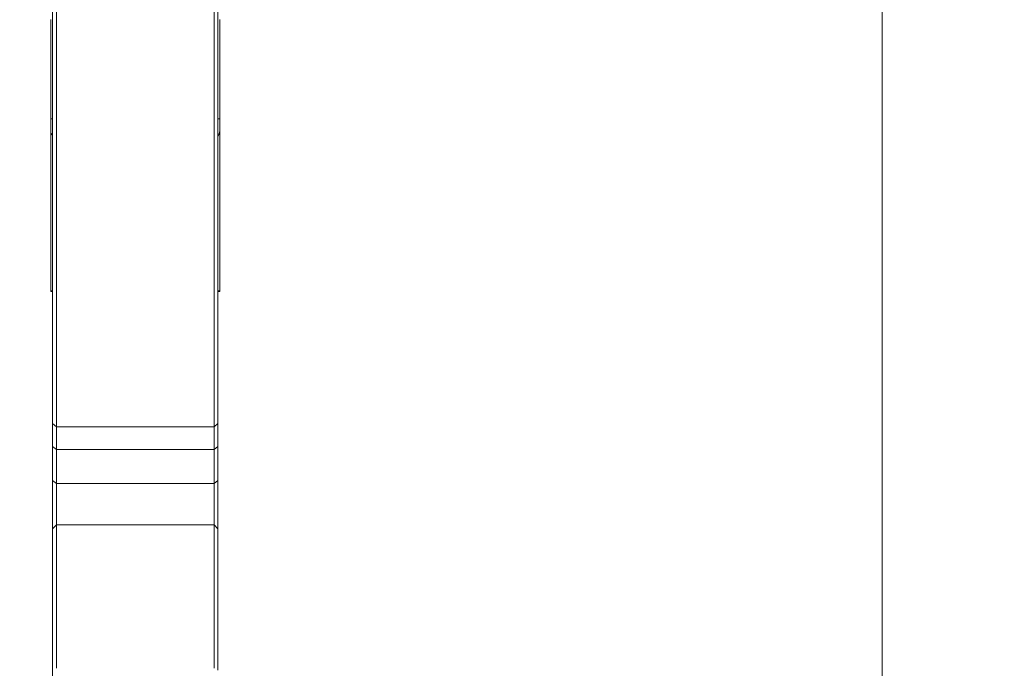
# Model space of a CAD drawing. Units: millimetres. Extents: x -24 to 25, y -170 to 178.
# Drawn here: x -1 to 25, y 63 to 79 of the extents above; entities that cross this region are included whole.
import ezdxf

# ---------------------------------------------------------------- set-up
doc = ezdxf.new("R2010")
doc.units = ezdxf.units.MM
doc.layers.get('0').update_dxf_attribs({"linetype": 'CONTINUOUS'})
for name, color, linetype in [('1', 4, 'CONTINUOUS'), ('2', 7, 'CONTINUOUS'), ('SK2', 7, 'CONTINUOUS')]:
    doc.layers.add(name, color=color, linetype=linetype)
doc.styles.add('iso_b_vert', font='simplex.shx')
doc.dimstyles.get("Standard").update_dxf_attribs({"dimtxt": 0.18, "dimasz": 0.18, "dimexe": 0.18, "dimexo": 0.0625, "dimgap": 0.09, "dimtad": 1, "dimzin": 0, "dimdsep": 52, "dimtxsty": 'Standard', "dimcen": 0.09, "dimadec": 0, "dimazin": 0, "dimtfac": 1, "dimtdec": 4, "dimtofl": 0, "dimtmove": 0, "dimatfit": 3, "dimfxl": 1, "dimtolj": 1, "dimtzin": 0, "dimarcsym": 0})

# ---------------------------------------------------------------- blocks, each defined once
blk = doc.blocks.new('DimnDraft3D1')
at = {"layer": 'SK2', "lineweight": 13}
for p, q in [((0, 21.5875), (0, 166.535028)), ((4.65, 159.0875), (4.65, 166.535028)), ((0, 163.360028), (-3.175002, 163.778025)), ((-3.174998, 162.942031), (-3.175002, 163.778025)), ((4.65, 163.360028), (7.824998, 163.778025)), ((7.824998, 163.778025), (7.825002, 162.942031)), ((-24.245395, 163.360028), (15.9, 163.360028)), ((0, 163.360028), (-3.174998, 162.942031)), ((4.65, 163.360028), (7.825002, 162.942031))]:
    blk.add_line(p, q, dxfattribs=at)
at = {"layer": 'SK2', "lineweight": 18, "insert": (-22.782895, 164.485028), "char_height": 4.5, "attachment_point": 7, "line_spacing_factor": 1.084337, "style": 'iso_b_vert'}
blk.add_mtext('\\W0.9109;4.65', dxfattribs=at)
blk = doc.blocks.new('_CLOSED')
at = {"lineweight": -2}
for p, q in [((-1, 0.166667), (0, 0)), ((-1, 0.166667), (-1, -0.166667)), ((0, 0), (-1, -0.166667)), ((0, 0), (-1, 0))]:
    blk.add_line(p, q, dxfattribs=at)
blk = doc.blocks.new('DimnDraft3D3')
at = {"layer": '2', "lineweight": 13}
for p, q in [((6.2375, 157.5), (24.745902, 157.5)), ((21.570902, 157.5), (21.152905, 154.324998)), ((21.570902, 157.5), (21.570902, -157.5)), ((21.570902, 157.5), (21.988898, 154.325002)), ((21.988898, 154.325002), (21.152905, 154.324998)), ((21.152905, -154.325002), (21.988898, -154.324998)), ((21.570902, -157.5), (21.152905, -154.325002)), ((21.570902, -157.5), (21.988898, -154.324998)), ((5.8875, -157.5), (24.745902, -157.5))]:
    blk.add_line(p, q, dxfattribs=at)
at = {"layer": '2', "lineweight": 18, "insert": (20.445902, -5.719737), "char_height": 4.5, "attachment_point": 7, "rotation": 90, "line_spacing_factor": 1.084337, "style": 'iso_b_vert'}
blk.add_mtext('\\W0.9428;%%c315', dxfattribs=at)

msp = doc.modelspace()

# ---------------------------------------------------------------- linework, layer by layer
at = {"layer": '1', "lineweight": 18}
for p, q in [((0, 79.899), (0, 68.982)), ((4.3, 68.982), (4.3, 79.899)), ((0.1, 68.898), (0.1, 79.844)), ((4.2, 79.844), (4.2, 68.898)), ((0, 76.91), (-0.05, 76.91)), ((-0.05, 76.63), (-0.05, 76.91)), ((4.35, 76.91), (4.3, 76.91)), ((4.35, 76.91), (4.35, 76.63)), ((-0.05, 72.647), (-0.05, 76.63)), ((4.35, 76.63), (4.35, 72.647)), ((-0.05, 72.647), (-0.05, 72.635)), ((-0.05, 72.635), (-0.05, 72.431)), ((4.35, 72.635), (4.35, 72.647)), ((4.35, 72.431), (4.35, 72.635)), ((-0.05, 72.431), (0, 72.431)), ((-0.05, 72.412), (-0.05, 72.431)), ((-0.05, 72.412), (0, 72.412)), ((4.3, 72.431), (4.35, 72.431)), ((4.3, 72.412), (4.35, 72.412)), ((4.35, 72.431), (4.35, 72.412)), ((0.1, 68.898), (0, 68.982)), ((0, 68.982), (0, 68.382)), ((0.1, 68.303), (0.1, 68.898)), ((4.2, 68.898), (0.1, 68.898)), ((4.3, 68.982), (4.2, 68.898)), ((4.2, 68.898), (4.2, 68.303)), ((4.3, 68.382), (4.3, 68.982)), ((0.1, 68.303), (0, 68.382)), ((0, 68.382), (0, 67.499)), ((4.3, 68.382), (4.2, 68.303)), ((4.3, 67.499), (4.3, 68.382)), ((0.1, 67.42), (0.1, 68.303)), ((4.2, 68.303), (0.1, 68.303)), ((4.2, 68.303), (4.2, 67.42)), ((0, 66.243), (0, 67.499)), ((0.1, 67.42), (0, 67.499)), ((0.1, 66.343), (0.1, 67.42)), ((4.2, 67.42), (0.1, 67.42)), ((4.3, 67.499), (4.2, 67.42)), ((4.2, 67.42), (4.2, 66.343)), ((4.3, 66.243), (4.3, 67.499)), ((0.1, 66.343), (0, 66.243)), ((4.2, 66.343), (0.1, 66.343)), ((0.1, 62.613), (0.1, 66.343)), ((4.3, 66.243), (4.2, 66.343)), ((4.2, 66.343), (4.2, 62.613)), ((0, 66.243), (0, 62.564)), ((4.3, 62.564), (4.3, 66.243))]:
    msp.add_line(p, q, dxfattribs=at)
for points, knots in [([(-0.05, 76.91), (-0.05, 76.912), (-0.05, 76.995), (-0.05, 77.402), (-0.05, 78.131), (-0.05, 78.907), (-0.05, 79.358), (-0.05, 79.486)], [0, 0, 0, 0, 0.002075, 0.096503, 0.474217, 0.851931, 1, 1, 1, 1]), ([(4.35, 79.486), (4.35, 79.358), (4.35, 78.907), (4.35, 78.131), (4.35, 77.402), (4.35, 76.995), (4.35, 76.912), (4.35, 76.91)], [0, 0, 0, 0, 0.148069, 0.525783, 0.903497, 0.997925, 1, 1, 1, 1]), ([(-0.05, 76.63), (-0.05, 76.606), (-0.048, 76.583), (-0.039, 76.538), (-0.033, 76.516), (-0.018, 76.483), (-0.012, 76.472), (-0.006, 76.461)], [0, 0, 0, 0, 0.389957, 0.389957, 0.779914, 0.779914, 1, 1, 1, 1]), ([(4.304, 76.458), (4.311, 76.47), (4.318, 76.482), (4.332, 76.515), (4.339, 76.537), (4.348, 76.583), (4.35, 76.606), (4.35, 76.63)], [0, 0, 0, 0, 0.234162, 0.234162, 0.617081, 0.617081, 1, 1, 1, 1])]:
    msp.add_open_spline(points, degree=3, knots=knots, dxfattribs=at)

# ---------------------------------------------------------------- dimensions: what is measured, and where the dimension line sits
at = {"layer": '2', "lineweight": 13}
dim = msp.add_linear_dim(base=(21.571, -157.5), p1=(6.237, 157.5), p2=(5.888, -157.5), angle=90, dimstyle='Standard', override={"dimtxt": 4.5, "dimasz": 3.175, "dimexe": 3.175, "dimexo": 1.5875, "dimgap": 2.25, "dimtad": 1, "dimtih": 0, "dimtoh": 0, "dimdec": 2, "dimzin": 8, "dimpost": '<>', "dimtxsty": 'iso_b_vert', "dimblk1": 'CLOSED', "dimblk2": 'CLOSED', "dimsah": 1, "dimclrd": 9, "dimclre": 150, "dimclrt": 43, "dimtm": -0.005, "dimtdec": 2, "dimtofl": 1, "dimtmove": 0}, dxfattribs=at)
dim.commit()
dim.dimension.update_dxf_attribs({"geometry": 'DimnDraft3D3', "text_midpoint": (21.571, 0)})
at = {"layer": 'SK2', "lineweight": 13}
dim = msp.add_linear_dim(base=(0, 163.36), p1=(4.65, 159.088), p2=(0, 21.587), dimstyle='Standard', override={"dimtxt": 4.5, "dimasz": 3.175, "dimexe": 3.175, "dimexo": 1.5875, "dimgap": 2.25, "dimtad": 1, "dimtih": 0, "dimdec": 2, "dimzin": 8, "dimpost": '<>', "dimtxsty": 'iso_b_vert', "dimblk1": 'CLOSED', "dimblk2": 'CLOSED', "dimsah": 1, "dimclrd": 9, "dimclre": 150, "dimclrt": 43, "dimtm": -0.005, "dimtdec": 2, "dimtofl": 1, "dimtmove": 0}, dxfattribs=at)
dim.commit()
dim.dimension.update_dxf_attribs({"geometry": 'DimnDraft3D1', "text_midpoint": (-17.679, 163.36)})

doc.saveas('drawing.dxf')
